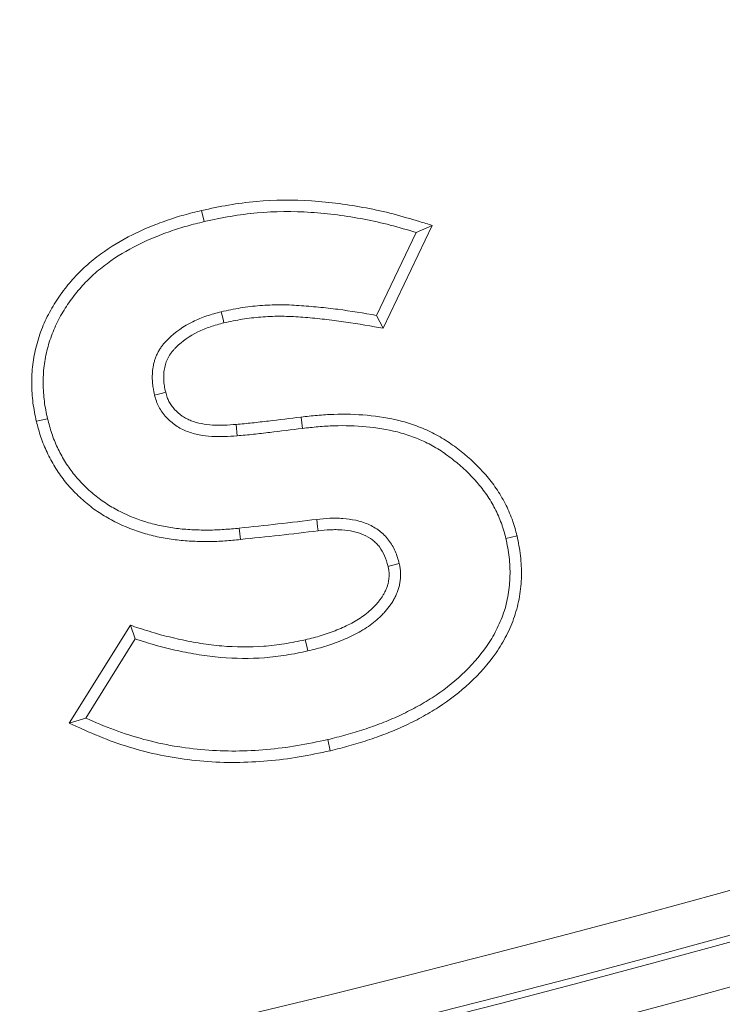
# Model space of a CAD drawing. Units: millimetres. Extents: x -31000 to 52407, y 0 to 29700.
# Drawn here: x 47172 to 47283, y 21748 to 21904 of the extents above; entities that cross this region are included whole.
import ezdxf

# ---------------------------------------------------------------- set-up
doc = ezdxf.new("R2010")
doc.units = ezdxf.units.MM
doc.layers.add('EvoVaks', color=7, linetype='Continuous', lineweight=0)

msp = doc.modelspace()

# ---------------------------------------------------------------- linework, layer by layer
at = {"layer": 'EvoVaks'}
for p, q in [((47200.36, 21873.4), (47200.77, 21871.64)), ((47234.24, 21869.92), (47227.99, 21856.81)), ((47236.79, 21871.04), (47229.03, 21854.79)), ((47236.79, 21871.04), (47234.24, 21869.92)), ((47229.03, 21854.79), (47227.99, 21856.81)), ((47174.27, 21840.1), (47176.03, 21840.51)), ((47216.07, 21840.78), (47216.28, 21838.98)), ((47205.83, 21839.61), (47205.97, 21837.81)), ((47206.49, 21821.43), (47206.31, 21823.23)), ((47250.18, 21822.01), (47248.42, 21821.6)), ((47179.43, 21792.43), (47189.11, 21807.89)), ((47189.11, 21807.89), (47189.89, 21805.74)), ((47182.07, 21793.25), (47189.89, 21805.74)), ((47179.43, 21792.43), (47182.07, 21793.25)), ((47220.69, 21788.08), (47220.28, 21789.84))]:
    msp.add_line(p, q, dxfattribs=at)
at = {"layer": 'EvoVaks', "flags": 128}
for points in [[(47203.9, 21855.65), (47203.76, 21856.23), (47203.47, 21857.41)], [(47194.69, 21844.69), (47194.21, 21844.57), (47192.93, 21844.25)], [(47218.75, 21822.82), (47218.68, 21823.45), (47218.55, 21824.62)], [(47229.82, 21817.2), (47230.12, 21817.27), (47231.58, 21817.63)], [(47216.73, 21805.6), (47216.91, 21804.8), (47217.13, 21803.84)]]:
    msp.add_lwpolyline(points, dxfattribs=at)
at = {"layer": 'EvoVaks'}
for radius in [2163.96, 2161.94, 2117.74, 2112.86, 2080.47, 2073.63, 2072.57, 2065.73]:
    msp.add_circle((46729.36, 23756.53), radius, dxfattribs=at)
for points, knots in [([(47200.36, 21873.4), (47200.37, 21873.4), (47200.38, 21873.4), (47200.39, 21873.41), (47201.77, 21873.7), (47203.18, 21874), (47206.07, 21874.5), (47207.52, 21874.68), (47211.89, 21875.07), (47214.82, 21875.09), (47220.64, 21874.72), (47223.52, 21874.33), (47227.79, 21873.52), (47229.21, 21873.21), (47232.03, 21872.47), (47233.41, 21872.06), (47234.76, 21871.65), (47235.44, 21871.45), (47236.11, 21871.25), (47236.79, 21871.04)], [-0.000836, -0.000836, -0.000836, -0.000836, 0, 0, 0, 0.125, 0.125, 0.25, 0.25, 0.5, 0.5, 0.75, 0.75, 0.875, 0.875, 1, 1, 1, 1.06214, 1.06214, 1.06214, 1.06214]), ([(47174.27, 21840.1), (47174.27, 21840.11), (47174.27, 21840.13), (47174.26, 21840.14), (47174.07, 21841.05), (47173.87, 21842.02), (47173.67, 21843.53), (47173.62, 21844.03), (47173.56, 21845.03), (47173.54, 21845.53), (47173.53, 21846.53), (47173.54, 21847.03), (47173.59, 21848.05), (47173.63, 21848.56), (47173.83, 21850.08), (47174.02, 21851.06), (47174.53, 21853.01), (47174.84, 21853.96), (47175.4, 21855.38), (47175.61, 21855.84), (47176.05, 21856.76), (47176.29, 21857.2), (47176.78, 21858.07), (47177.03, 21858.5), (47177.56, 21859.34), (47177.84, 21859.75), (47178.7, 21860.97), (47179.33, 21861.76), (47180.66, 21863.24), (47181.36, 21863.95), (47182.83, 21865.29), (47183.61, 21865.92), (47186, 21867.67), (47187.69, 21868.68), (47190.31, 21870), (47191.2, 21870.4), (47192.99, 21871.14), (47193.89, 21871.48), (47195.25, 21871.96), (47195.71, 21872.12), (47196.64, 21872.41), (47197.11, 21872.55), (47198.51, 21872.94), (47199.43, 21873.17), (47200.34, 21873.39), (47200.34, 21873.39), (47200.35, 21873.4), (47200.36, 21873.4)], [-0.000975, -0.000975, -0.000975, -0.000975, 0, 0, 0, 0.0625, 0.0625, 0.09375, 0.09375, 0.125, 0.125, 0.15625, 0.15625, 0.1875, 0.1875, 0.25, 0.25, 0.3125, 0.3125, 0.34375, 0.34375, 0.375, 0.375, 0.40625, 0.40625, 0.4375, 0.4375, 0.5, 0.5, 0.5625, 0.5625, 0.625, 0.625, 0.75, 0.75, 0.8125, 0.8125, 0.875, 0.875, 0.90625, 0.90625, 0.9375, 0.9375, 1, 1, 1, 1.000635, 1.000635, 1.000635, 1.000635]), ([(47200.77, 21871.64), (47202.15, 21871.93), (47203.54, 21872.23), (47206.32, 21872.71), (47207.73, 21872.89), (47211.96, 21873.26), (47214.79, 21873.28), (47220.44, 21872.92), (47223.25, 21872.54), (47227.42, 21871.75), (47228.8, 21871.44), (47231.53, 21870.73), (47232.89, 21870.33), (47234.24, 21869.92)], [0, 0, 0, 0, 0.125, 0.125, 0.25, 0.25, 0.5, 0.5, 0.75, 0.75, 0.875, 0.875, 1, 1, 1, 1]), ([(47176.03, 21840.51), (47175.84, 21841.43), (47175.65, 21842.34), (47175.47, 21843.72), (47175.43, 21844.19), (47175.37, 21845.12), (47175.35, 21845.58), (47175.34, 21846.52), (47175.35, 21846.98), (47175.39, 21847.91), (47175.43, 21848.38), (47175.61, 21849.76), (47175.79, 21850.68), (47176.26, 21852.48), (47176.55, 21853.37), (47177.07, 21854.67), (47177.25, 21855.09), (47177.66, 21855.93), (47177.88, 21856.35), (47178.33, 21857.16), (47178.57, 21857.56), (47179.07, 21858.34), (47179.33, 21858.73), (47180.14, 21859.87), (47180.72, 21860.6), (47181.96, 21861.99), (47182.62, 21862.65), (47184, 21863.9), (47184.73, 21864.49), (47186.98, 21866.14), (47188.58, 21867.1), (47191.08, 21868.36), (47191.93, 21868.74), (47193.65, 21869.45), (47194.52, 21869.79), (47195.84, 21870.25), (47196.28, 21870.4), (47197.17, 21870.68), (47197.62, 21870.81), (47198.96, 21871.19), (47199.87, 21871.41), (47200.77, 21871.64)], [0, 0, 0, 0, 0.0625, 0.0625, 0.09375, 0.09375, 0.125, 0.125, 0.15625, 0.15625, 0.1875, 0.1875, 0.25, 0.25, 0.3125, 0.3125, 0.34375, 0.34375, 0.375, 0.375, 0.40625, 0.40625, 0.4375, 0.4375, 0.5, 0.5, 0.5625, 0.5625, 0.625, 0.625, 0.75, 0.75, 0.8125, 0.8125, 0.875, 0.875, 0.90625, 0.90625, 0.9375, 0.9375, 1, 1, 1, 1]), ([(47203.47, 21857.41), (47202.7, 21857.2), (47201.93, 21856.99), (47200.8, 21856.61), (47200.43, 21856.47), (47199.69, 21856.17), (47199.33, 21856.01), (47197.54, 21855.12), (47196.21, 21854.21), (47194.93, 21852.95), (47194.8, 21852.8), (47194.53, 21852.51), (47194.39, 21852.36), (47194.14, 21852.05), (47194.03, 21851.89), (47193.8, 21851.56), (47193.7, 21851.39), (47193.5, 21851.04), (47193.41, 21850.87), (47193.24, 21850.51), (47193.16, 21850.32), (47193.02, 21849.95), (47192.96, 21849.76), (47192.85, 21849.38), (47192.8, 21849.18), (47192.68, 21848.6), (47192.63, 21848.2), (47192.59, 21847.61), (47192.58, 21847.41), (47192.57, 21847.01), (47192.58, 21846.81), (47192.59, 21846.41), (47192.61, 21846.21), (47192.64, 21845.82), (47192.67, 21845.62), (47192.76, 21845.03), (47192.85, 21844.64), (47192.93, 21844.25)], [0, 0, 0, 0, 0.125, 0.125, 0.1875, 0.1875, 0.25, 0.25, 0.5, 0.5, 0.53125, 0.53125, 0.5625, 0.5625, 0.59375, 0.59375, 0.625, 0.625, 0.65625, 0.65625, 0.6875, 0.6875, 0.71875, 0.71875, 0.75, 0.75, 0.8125, 0.8125, 0.84375, 0.84375, 0.875, 0.875, 0.90625, 0.90625, 0.9375, 0.9375, 1, 1, 1, 1]), ([(47227.99, 21856.81), (47225.96, 21857.17), (47223.93, 21857.52), (47220.87, 21857.92), (47219.85, 21858.03), (47217.8, 21858.23), (47216.77, 21858.32), (47214.72, 21858.46), (47213.69, 21858.5), (47211.63, 21858.5), (47210.6, 21858.45), (47208.54, 21858.29), (47207.52, 21858.17), (47205.49, 21857.84), (47204.48, 21857.62), (47203.47, 21857.41)], [0, 0, 0, 0, 0.25, 0.25, 0.375, 0.375, 0.5, 0.5, 0.625, 0.625, 0.75, 0.75, 0.875, 0.875, 1, 1, 1, 1]), ([(47203.9, 21855.65), (47203.15, 21855.45), (47202.43, 21855.25), (47201.41, 21854.91), (47201.08, 21854.78), (47200.41, 21854.51), (47200.09, 21854.37), (47198.5, 21853.58), (47197.33, 21852.77), (47196.22, 21851.68), (47196.1, 21851.55), (47195.88, 21851.31), (47195.77, 21851.19), (47195.59, 21850.95), (47195.5, 21850.84), (47195.33, 21850.59), (47195.25, 21850.46), (47195.1, 21850.18), (47195.02, 21850.04), (47194.89, 21849.76), (47194.83, 21849.63), (47194.73, 21849.37), (47194.69, 21849.23), (47194.6, 21848.94), (47194.57, 21848.78), (47194.47, 21848.31), (47194.43, 21848), (47194.39, 21847.52), (47194.39, 21847.36), (47194.38, 21847.02), (47194.39, 21846.85), (47194.4, 21846.51), (47194.41, 21846.35), (47194.44, 21846.02), (47194.46, 21845.86), (47194.53, 21845.39), (47194.61, 21845.06), (47194.69, 21844.69)], [0.0026717, 0.0026717, 0.0026717, 0.0026717, 0.125, 0.125, 0.1875, 0.1875, 0.25, 0.25, 0.5, 0.5, 0.53125, 0.53125, 0.5625, 0.5625, 0.59375, 0.59375, 0.625, 0.625, 0.65625, 0.65625, 0.6875, 0.6875, 0.71875, 0.71875, 0.75, 0.75, 0.8125, 0.8125, 0.84375, 0.84375, 0.875, 0.875, 0.90625, 0.90625, 0.9375, 0.9375, 0.9970026, 0.9970026, 0.9970026, 0.9970026]), ([(47229.03, 21854.79), (47228.58, 21854.87), (47228.12, 21854.95), (47227.67, 21855.03), (47225.64, 21855.39), (47223.66, 21855.73), (47220.66, 21856.12), (47219.66, 21856.23), (47217.63, 21856.43), (47216.62, 21856.52), (47214.63, 21856.65), (47213.64, 21856.69), (47211.67, 21856.69), (47210.7, 21856.65), (47208.73, 21856.49), (47207.76, 21856.37), (47205.85, 21856.06), (47204.89, 21855.86), (47203.9, 21855.65)], [-0.055728, -0.055728, -0.055728, -0.055728, 0, 0, 0, 0.25, 0.25, 0.375, 0.375, 0.5, 0.5, 0.625, 0.625, 0.75, 0.75, 0.875, 0.875, 0.997937, 0.997937, 0.997937, 0.997937]), ([(47194.69, 21844.69), (47194.77, 21844.39), (47194.85, 21844.12), (47194.98, 21843.75), (47195.02, 21843.64), (47195.11, 21843.42), (47195.16, 21843.32), (47195.32, 21843.01), (47195.46, 21842.8), (47195.76, 21842.38), (47195.93, 21842.17), (47196.47, 21841.59), (47196.88, 21841.23), (47197.54, 21840.78), (47197.76, 21840.65), (47198.23, 21840.4), (47198.47, 21840.29), (47199.23, 21840), (47199.77, 21839.85), (47200.9, 21839.63), (47201.49, 21839.56), (47202.69, 21839.48), (47203.29, 21839.48), (47204.53, 21839.52), (47205.17, 21839.57), (47205.83, 21839.61)], [0.0035678, 0.0035678, 0.0035678, 0.0035678, 0.0625, 0.0625, 0.09375, 0.09375, 0.125, 0.125, 0.1875, 0.1875, 0.25, 0.25, 0.375, 0.375, 0.4375, 0.4375, 0.5, 0.5, 0.625, 0.625, 0.75, 0.75, 0.875, 0.875, 0.9991345, 0.9991345, 0.9991345, 0.9991345]), ([(47192.93, 21844.25), (47193.02, 21843.93), (47193.11, 21843.61), (47193.28, 21843.13), (47193.34, 21842.98), (47193.47, 21842.67), (47193.54, 21842.52), (47193.77, 21842.08), (47193.95, 21841.8), (47194.35, 21841.25), (47194.56, 21841), (47195.24, 21840.26), (47195.75, 21839.82), (47196.57, 21839.25), (47196.86, 21839.08), (47197.45, 21838.77), (47197.75, 21838.63), (47198.69, 21838.27), (47199.33, 21838.09), (47200.65, 21837.83), (47201.31, 21837.76), (47202.64, 21837.67), (47203.31, 21837.67), (47204.64, 21837.72), (47205.31, 21837.76), (47205.97, 21837.81)], [0, 0, 0, 0, 0.0625, 0.0625, 0.09375, 0.09375, 0.125, 0.125, 0.1875, 0.1875, 0.25, 0.25, 0.375, 0.375, 0.4375, 0.4375, 0.5, 0.5, 0.625, 0.625, 0.75, 0.75, 0.875, 0.875, 1, 1, 1, 1]), ([(47206.49, 21821.43), (47206.49, 21821.43), (47206.48, 21821.43), (47206.48, 21821.43), (47205.68, 21821.36), (47204.87, 21821.28), (47203.62, 21821.19), (47203.2, 21821.17), (47202.36, 21821.13), (47201.94, 21821.12), (47200.69, 21821.11), (47199.86, 21821.13), (47198.18, 21821.2), (47197.34, 21821.27), (47195.65, 21821.46), (47194.81, 21821.59), (47193.14, 21821.92), (47192.31, 21822.12), (47189.85, 21822.82), (47188.22, 21823.45), (47185.92, 21824.63), (47185.18, 21825.05), (47184.08, 21825.76), (47183.72, 21826), (47183.02, 21826.51), (47182.67, 21826.78), (47181.66, 21827.61), (47181.03, 21828.19), (47179.81, 21829.42), (47179.23, 21830.07), (47178.14, 21831.44), (47177.64, 21832.16), (47176.73, 21833.65), (47176.32, 21834.42), (47175.59, 21835.99), (47175.26, 21836.79), (47174.7, 21838.46), (47174.49, 21839.29), (47174.28, 21840.06), (47174.28, 21840.07), (47174.28, 21840.09), (47174.27, 21840.1)], [-0.000274, -0.000274, -0.000274, -0.000274, 0, 0, 0, 0.0625, 0.0625, 0.09375, 0.09375, 0.125, 0.125, 0.1875, 0.1875, 0.25, 0.25, 0.3125, 0.3125, 0.375, 0.375, 0.5, 0.5, 0.5625, 0.5625, 0.59375, 0.59375, 0.625, 0.625, 0.6875, 0.6875, 0.75, 0.75, 0.8125, 0.8125, 0.875, 0.875, 0.9375, 0.9375, 1, 1, 1, 1.001133, 1.001133, 1.001133, 1.001133]), ([(47206.31, 21823.23), (47205.51, 21823.16), (47204.71, 21823.08), (47203.51, 21823), (47203.11, 21822.97), (47202.31, 21822.94), (47201.91, 21822.93), (47200.7, 21822.92), (47199.9, 21822.94), (47198.3, 21823.01), (47197.5, 21823.07), (47195.91, 21823.25), (47195.11, 21823.38), (47193.54, 21823.69), (47192.76, 21823.87), (47190.44, 21824.53), (47188.94, 21825.11), (47186.8, 21826.21), (47186.1, 21826.61), (47185.09, 21827.26), (47184.76, 21827.49), (47184.11, 21827.96), (47183.79, 21828.2), (47182.86, 21828.97), (47182.27, 21829.51), (47181.14, 21830.65), (47180.6, 21831.25), (47179.61, 21832.5), (47179.15, 21833.16), (47178.31, 21834.53), (47177.93, 21835.24), (47177.25, 21836.7), (47176.95, 21837.44), (47176.44, 21838.96), (47176.24, 21839.74), (47176.03, 21840.51)], [0, 0, 0, 0, 0.0625, 0.0625, 0.09375, 0.09375, 0.125, 0.125, 0.1875, 0.1875, 0.25, 0.25, 0.3125, 0.3125, 0.375, 0.375, 0.5, 0.5, 0.5625, 0.5625, 0.59375, 0.59375, 0.625, 0.625, 0.6875, 0.6875, 0.75, 0.75, 0.8125, 0.8125, 0.875, 0.875, 0.9375, 0.9375, 1, 1, 1, 1]), ([(47205.83, 21839.61), (47206.69, 21839.69), (47207.52, 21839.76), (47209.21, 21839.94), (47210.06, 21840.05), (47212.63, 21840.35), (47214.34, 21840.56), (47216.06, 21840.77), (47216.06, 21840.77), (47216.07, 21840.78), (47216.07, 21840.78)], [0.0013291, 0.0013291, 0.0013291, 0.0013291, 0.25, 0.25, 0.5, 0.5, 1, 1, 1, 1.0010001, 1.0010001, 1.0010001, 1.0010001]), ([(47216.07, 21840.78), (47216.07, 21840.78), (47216.08, 21840.78), (47216.08, 21840.78), (47216.92, 21840.87), (47217.76, 21840.96), (47219.49, 21841.12), (47220.37, 21841.17), (47222.99, 21841.26), (47224.74, 21841.21), (47228.24, 21840.9), (47230, 21840.62), (47232.61, 21839.95), (47233.47, 21839.68), (47235.16, 21839.05), (47235.99, 21838.71), (47237.22, 21838.09), (47237.63, 21837.87), (47238.42, 21837.41), (47238.8, 21837.17), (47239.93, 21836.43), (47240.65, 21835.91), (47242.74, 21834.25), (47244.05, 21833.01), (47245.82, 21830.96), (47246.37, 21830.25), (47247.41, 21828.75), (47247.88, 21827.95), (47248.5, 21826.73), (47248.7, 21826.33), (47249.06, 21825.5), (47249.24, 21825.07), (47249.48, 21824.42), (47249.56, 21824.2), (47249.7, 21823.75), (47249.77, 21823.53), (47249.96, 21822.88), (47250.07, 21822.46), (47250.17, 21822.06), (47250.18, 21822.04), (47250.18, 21822.02), (47250.18, 21822.01)], [-0.000258, -0.000258, -0.000258, -0.000258, 0, 0, 0, 0.0625, 0.0625, 0.125, 0.125, 0.25, 0.25, 0.375, 0.375, 0.4375, 0.4375, 0.5, 0.5, 0.53125, 0.53125, 0.5625, 0.5625, 0.625, 0.625, 0.75, 0.75, 0.8125, 0.8125, 0.875, 0.875, 0.90625, 0.90625, 0.9375, 0.9375, 0.953125, 0.953125, 0.96875, 0.96875, 1, 1, 1, 1.001239, 1.001239, 1.001239, 1.001239]), ([(47205.97, 21837.81), (47206.83, 21837.89), (47207.7, 21837.96), (47209.42, 21838.15), (47210.27, 21838.25), (47212.85, 21838.56), (47214.56, 21838.77), (47216.28, 21838.98)], [0, 0, 0, 0, 0.25, 0.25, 0.5, 0.5, 1, 1, 1, 1]), ([(47216.28, 21838.98), (47217.12, 21839.07), (47217.95, 21839.16), (47219.62, 21839.31), (47220.46, 21839.37), (47222.97, 21839.45), (47224.66, 21839.4), (47228, 21839.1), (47229.66, 21838.84), (47232.1, 21838.21), (47232.9, 21837.96), (47234.48, 21837.38), (47235.25, 21837.05), (47236.38, 21836.49), (47236.75, 21836.29), (47237.47, 21835.87), (47237.83, 21835.65), (47238.88, 21834.95), (47239.56, 21834.46), (47241.54, 21832.89), (47242.76, 21831.74), (47244.41, 21829.83), (47244.92, 21829.17), (47245.88, 21827.78), (47246.3, 21827.06), (47246.88, 21825.94), (47247.06, 21825.56), (47247.4, 21824.79), (47247.56, 21824.4), (47247.78, 21823.81), (47247.84, 21823.62), (47247.97, 21823.22), (47248.03, 21823.02), (47248.21, 21822.41), (47248.32, 21822.01), (47248.42, 21821.6)], [0, 0, 0, 0, 0.0625, 0.0625, 0.125, 0.125, 0.25, 0.25, 0.375, 0.375, 0.4375, 0.4375, 0.5, 0.5, 0.53125, 0.53125, 0.5625, 0.5625, 0.625, 0.625, 0.75, 0.75, 0.8125, 0.8125, 0.875, 0.875, 0.90625, 0.90625, 0.9375, 0.9375, 0.953125, 0.953125, 0.96875, 0.96875, 1, 1, 1, 1]), ([(47218.55, 21824.62), (47216.51, 21824.37), (47214.47, 21824.12), (47210.39, 21823.67), (47208.35, 21823.46), (47206.31, 21823.23)], [0, 0, 0, 0, 0.5, 0.5, 1, 1, 1, 1]), ([(47231.58, 21817.63), (47231.39, 21818.29), (47231.2, 21818.95), (47230.66, 21820.21), (47230.31, 21820.81), (47229.68, 21821.63), (47229.46, 21821.89), (47228.97, 21822.38), (47228.71, 21822.61), (47227.89, 21823.23), (47227.29, 21823.57), (47226.03, 21824.13), (47225.37, 21824.33), (47224.03, 21824.62), (47223.34, 21824.7), (47222.32, 21824.78), (47221.97, 21824.8), (47221.29, 21824.81), (47220.94, 21824.8), (47219.92, 21824.75), (47219.23, 21824.69), (47218.55, 21824.62)], [0, 0, 0, 0, 0.125, 0.125, 0.25, 0.25, 0.3125, 0.3125, 0.375, 0.375, 0.5, 0.5, 0.625, 0.625, 0.75, 0.75, 0.8125, 0.8125, 0.875, 0.875, 1, 1, 1, 1]), ([(47229.82, 21817.2), (47229.64, 21817.83), (47229.47, 21818.39), (47229.05, 21819.37), (47228.78, 21819.84), (47228.29, 21820.47), (47228.12, 21820.67), (47227.75, 21821.04), (47227.55, 21821.21), (47226.92, 21821.69), (47226.44, 21821.97), (47225.42, 21822.42), (47224.9, 21822.58), (47223.75, 21822.82), (47223.13, 21822.91), (47222.22, 21822.98), (47221.91, 21822.99), (47221.3, 21823), (47221, 21822.99), (47220.07, 21822.95), (47219.42, 21822.89), (47218.75, 21822.82)], [0.0040868, 0.0040868, 0.0040868, 0.0040868, 0.125, 0.125, 0.25, 0.25, 0.3125, 0.3125, 0.375, 0.375, 0.5, 0.5, 0.625, 0.625, 0.75, 0.75, 0.8125, 0.8125, 0.875, 0.875, 0.9987702, 0.9987702, 0.9987702, 0.9987702]), ([(47218.75, 21822.82), (47216.72, 21822.58), (47214.68, 21822.32), (47210.57, 21821.87), (47208.55, 21821.66), (47206.5, 21821.44), (47206.5, 21821.44), (47206.5, 21821.44), (47206.49, 21821.43)], [0.0016468, 0.0016468, 0.0016468, 0.0016468, 0.5, 0.5, 1, 1, 1, 1.0008545, 1.0008545, 1.0008545, 1.0008545]), ([(47248.42, 21821.6), (47248.52, 21821.11), (47248.62, 21820.63), (47248.8, 21819.65), (47248.87, 21819.16), (47249.05, 21817.69), (47249.09, 21816.69), (47249.04, 21814.71), (47248.95, 21813.72), (47248.62, 21811.76), (47248.38, 21810.8), (47247.74, 21808.92), (47247.35, 21808), (47246.45, 21806.24), (47245.94, 21805.38), (47244.24, 21802.94), (47242.91, 21801.45), (47240.01, 21798.75), (47238.44, 21797.53), (47235.93, 21795.92), (47235.08, 21795.42), (47233.34, 21794.47), (47232.45, 21794.03), (47230.65, 21793.19), (47229.73, 21792.81), (47227.88, 21792.1), (47226.95, 21791.76), (47225.07, 21791.14), (47224.12, 21790.85), (47222.21, 21790.33), (47221.25, 21790.09), (47220.28, 21789.84)], [0, 0, 0, 0, 0.03125, 0.03125, 0.0625, 0.0625, 0.125, 0.125, 0.1875, 0.1875, 0.25, 0.25, 0.3125, 0.3125, 0.375, 0.375, 0.5, 0.5, 0.625, 0.625, 0.6875, 0.6875, 0.75, 0.75, 0.8125, 0.8125, 0.875, 0.875, 0.9375, 0.9375, 1, 1, 1, 1]), ([(47250.18, 21822.01), (47250.19, 21821.99), (47250.19, 21821.98), (47250.19, 21821.96), (47250.29, 21821.47), (47250.39, 21820.97), (47250.58, 21819.95), (47250.66, 21819.42), (47250.85, 21817.81), (47250.9, 21816.73), (47250.85, 21814.59), (47250.75, 21813.51), (47250.39, 21811.37), (47250.12, 21810.3), (47249.42, 21808.25), (47249, 21807.26), (47248.02, 21805.34), (47247.47, 21804.42), (47245.64, 21801.78), (47244.23, 21800.2), (47241.16, 21797.35), (47239.5, 21796.06), (47236.87, 21794.37), (47235.97, 21793.85), (47234.16, 21792.86), (47233.25, 21792.4), (47231.37, 21791.53), (47230.42, 21791.13), (47228.5, 21790.4), (47227.55, 21790.05), (47225.61, 21789.41), (47224.62, 21789.12), (47222.66, 21788.58), (47221.69, 21788.33), (47220.73, 21788.09), (47220.71, 21788.09), (47220.7, 21788.08), (47220.69, 21788.08)], [-0.001049, -0.001049, -0.001049, -0.001049, 0, 0, 0, 0.03125, 0.03125, 0.0625, 0.0625, 0.125, 0.125, 0.1875, 0.1875, 0.25, 0.25, 0.3125, 0.3125, 0.375, 0.375, 0.5, 0.5, 0.625, 0.625, 0.6875, 0.6875, 0.75, 0.75, 0.8125, 0.8125, 0.875, 0.875, 0.9375, 0.9375, 1, 1, 1, 1.000721, 1.000721, 1.000721, 1.000721]), ([(47216.73, 21805.6), (47217.17, 21805.71), (47217.6, 21805.81), (47218.44, 21806.04), (47218.85, 21806.15), (47219.68, 21806.41), (47220.11, 21806.55), (47220.94, 21806.84), (47221.35, 21806.99), (47222.14, 21807.31), (47222.53, 21807.48), (47223.32, 21807.85), (47223.71, 21808.04), (47224.45, 21808.43), (47224.8, 21808.63), (47225.49, 21809.08), (47225.83, 21809.32), (47226.49, 21809.82), (47226.81, 21810.08), (47227.26, 21810.49), (47227.4, 21810.62), (47227.67, 21810.89), (47227.8, 21811.03), (47228.06, 21811.34), (47228.2, 21811.5), (47228.46, 21811.83), (47228.59, 21811.99), (47228.75, 21812.22), (47228.81, 21812.29), (47228.9, 21812.44), (47228.95, 21812.51), (47229.08, 21812.73), (47229.17, 21812.9), (47229.35, 21813.24), (47229.43, 21813.43), (47229.58, 21813.77), (47229.65, 21813.94), (47229.75, 21814.26), (47229.8, 21814.43), (47229.88, 21814.76), (47229.9, 21814.93), (47229.95, 21815.28), (47229.96, 21815.47), (47229.98, 21815.84), (47229.98, 21816.02), (47229.97, 21816.26), (47229.96, 21816.33), (47229.95, 21816.49), (47229.94, 21816.57), (47229.9, 21816.82), (47229.86, 21817), (47229.82, 21817.2)], [0.0015204, 0.0015204, 0.0015204, 0.0015204, 0.0625, 0.0625, 0.125, 0.125, 0.1875, 0.1875, 0.25, 0.25, 0.3125, 0.3125, 0.375, 0.375, 0.4375, 0.4375, 0.5, 0.5, 0.5625, 0.5625, 0.59375, 0.59375, 0.625, 0.625, 0.65625, 0.65625, 0.6875, 0.6875, 0.703125, 0.703125, 0.71875, 0.71875, 0.75, 0.75, 0.78125, 0.78125, 0.8125, 0.8125, 0.84375, 0.84375, 0.875, 0.875, 0.90625, 0.90625, 0.9375, 0.9375, 0.953125, 0.953125, 0.96875, 0.96875, 0.9969358, 0.9969358, 0.9969358, 0.9969358]), ([(47217.13, 21803.84), (47217.58, 21803.95), (47218.03, 21804.06), (47218.92, 21804.29), (47219.36, 21804.42), (47220.24, 21804.69), (47220.68, 21804.84), (47221.55, 21805.14), (47221.99, 21805.3), (47222.84, 21805.64), (47223.27, 21805.83), (47224.1, 21806.22), (47224.52, 21806.42), (47225.33, 21806.85), (47225.73, 21807.09), (47226.51, 21807.58), (47226.89, 21807.85), (47227.62, 21808.41), (47227.98, 21808.7), (47228.49, 21809.16), (47228.66, 21809.32), (47228.98, 21809.65), (47229.14, 21809.82), (47229.44, 21810.17), (47229.59, 21810.35), (47229.88, 21810.71), (47230.02, 21810.89), (47230.23, 21811.17), (47230.29, 21811.26), (47230.42, 21811.45), (47230.48, 21811.55), (47230.66, 21811.85), (47230.77, 21812.05), (47230.98, 21812.46), (47231.08, 21812.67), (47231.26, 21813.1), (47231.34, 21813.31), (47231.49, 21813.75), (47231.55, 21813.97), (47231.65, 21814.42), (47231.69, 21814.65), (47231.75, 21815.11), (47231.77, 21815.34), (47231.79, 21815.8), (47231.79, 21816.03), (47231.78, 21816.38), (47231.77, 21816.49), (47231.74, 21816.72), (47231.73, 21816.84), (47231.67, 21817.18), (47231.62, 21817.4), (47231.58, 21817.63)], [0, 0, 0, 0, 0.0625, 0.0625, 0.125, 0.125, 0.1875, 0.1875, 0.25, 0.25, 0.3125, 0.3125, 0.375, 0.375, 0.4375, 0.4375, 0.5, 0.5, 0.5625, 0.5625, 0.59375, 0.59375, 0.625, 0.625, 0.65625, 0.65625, 0.6875, 0.6875, 0.703125, 0.703125, 0.71875, 0.71875, 0.75, 0.75, 0.78125, 0.78125, 0.8125, 0.8125, 0.84375, 0.84375, 0.875, 0.875, 0.90625, 0.90625, 0.9375, 0.9375, 0.953125, 0.953125, 0.96875, 0.96875, 1, 1, 1, 1]), ([(47189.11, 21807.89), (47189.55, 21807.75), (47190, 21807.6), (47190.45, 21807.46), (47191.55, 21807.11), (47192.62, 21806.76), (47194.22, 21806.31), (47194.76, 21806.18), (47195.84, 21805.91), (47196.39, 21805.79), (47197.49, 21805.55), (47198.05, 21805.43), (47199.15, 21805.22), (47199.7, 21805.12), (47201.34, 21804.85), (47202.44, 21804.72), (47205.75, 21804.45), (47207.97, 21804.42), (47211.27, 21804.66), (47212.36, 21804.79), (47214.52, 21805.14), (47215.61, 21805.37), (47216.73, 21805.6)], [-0.050801, -0.050801, -0.050801, -0.050801, 0, 0, 0, 0.125, 0.125, 0.1875, 0.1875, 0.25, 0.25, 0.3125, 0.3125, 0.375, 0.375, 0.5, 0.5, 0.75, 0.75, 0.875, 0.875, 0.998784, 0.998784, 0.998784, 0.998784]), ([(47189.89, 21805.74), (47190.99, 21805.39), (47192.09, 21805.03), (47193.76, 21804.57), (47194.31, 21804.42), (47195.43, 21804.15), (47196, 21804.02), (47197.12, 21803.78), (47197.69, 21803.66), (47198.82, 21803.44), (47199.39, 21803.34), (47201.09, 21803.06), (47202.24, 21802.92), (47205.69, 21802.64), (47208, 21802.61), (47211.45, 21802.86), (47212.6, 21803), (47214.87, 21803.37), (47216, 21803.6), (47217.13, 21803.84)], [0, 0, 0, 0, 0.125, 0.125, 0.1875, 0.1875, 0.25, 0.25, 0.3125, 0.3125, 0.375, 0.375, 0.5, 0.5, 0.75, 0.75, 0.875, 0.875, 1, 1, 1, 1]), ([(47220.69, 21788.08), (47220.68, 21788.08), (47220.67, 21788.08), (47220.66, 21788.07), (47219.06, 21787.74), (47217.44, 21787.39), (47214.13, 21786.83), (47212.46, 21786.63), (47209.13, 21786.34), (47207.45, 21786.25), (47204.08, 21786.22), (47202.39, 21786.29), (47199.05, 21786.57), (47197.38, 21786.76), (47194.05, 21787.33), (47192.4, 21787.7), (47189.15, 21788.57), (47187.54, 21789.08), (47184.36, 21790.26), (47182.84, 21790.93), (47181.35, 21791.59), (47180.71, 21791.87), (47180.07, 21792.15), (47179.43, 21792.43)], [-0.000877, -0.000877, -0.000877, -0.000877, 0, 0, 0, 0.125, 0.125, 0.25, 0.25, 0.375, 0.375, 0.5, 0.5, 0.625, 0.625, 0.75, 0.75, 0.875, 0.875, 1, 1, 1, 1.053559, 1.053559, 1.053559, 1.053559]), ([(47220.28, 21789.84), (47218.69, 21789.51), (47217.09, 21789.17), (47213.88, 21788.62), (47212.26, 21788.43), (47209.01, 21788.14), (47207.38, 21788.05), (47204.13, 21788.03), (47202.5, 21788.1), (47199.24, 21788.37), (47197.62, 21788.56), (47194.41, 21789.1), (47192.82, 21789.46), (47189.67, 21790.31), (47188.11, 21790.8), (47185.06, 21791.94), (47183.57, 21792.59), (47182.07, 21793.25)], [0, 0, 0, 0, 0.125, 0.125, 0.25, 0.25, 0.375, 0.375, 0.5, 0.5, 0.625, 0.625, 0.75, 0.75, 0.875, 0.875, 1, 1, 1, 1])]:
    msp.add_open_spline(points, degree=3, knots=knots, dxfattribs=at)

doc.saveas('drawing.dxf')
